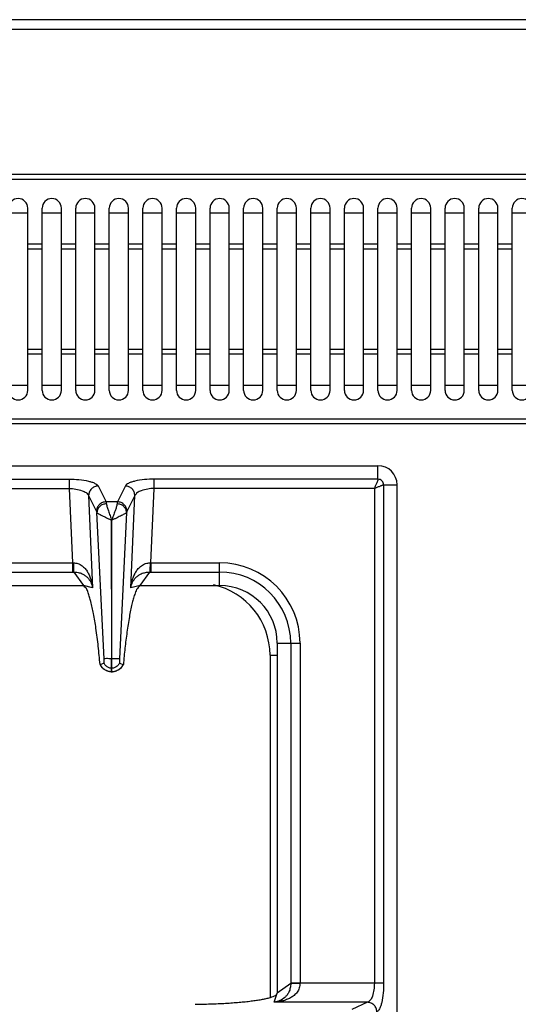
# Model space of a CAD drawing. Units: millimetres. Extents: x -597 to 2240, y 638 to 2568.
# Drawn here: x 4 to 108, y 1157 to 1362 of the extents above; entities that cross this region are included whole.
import ezdxf

# ---------------------------------------------------------------- set-up
doc = ezdxf.new("R2010")
doc.units = ezdxf.units.MM
doc.layers.add('AXES', color=7, linetype='Continuous')

msp = doc.modelspace()

# ---------------------------------------------------------------- linework, layer by layer
at = {"color": 7, "linetype": 'Continuous'}
for p, q in [((1206.42, 1362), (-594.58, 1362)), ((272.82, 1329.7), (-90.98, 1329.7)), ((1.42, 1321.7), (5.42, 1321.7)), ((8.42, 1321.7), (12.42, 1321.7)), ((15.42, 1321.7), (19.42, 1321.7)), ((22.42, 1321.7), (26.42, 1321.7)), ((29.42, 1321.7), (33.42, 1321.7)), ((36.42, 1321.7), (40.42, 1321.7)), ((43.42, 1321.7), (47.42, 1321.7)), ((50.42, 1321.7), (54.42, 1321.7)), ((57.42, 1321.7), (61.42, 1321.7)), ((64.42, 1321.7), (68.42, 1321.7)), ((71.42, 1321.7), (75.42, 1321.7)), ((78.42, 1321.7), (82.42, 1321.7)), ((85.42, 1321.7), (89.42, 1321.7)), ((92.42, 1321.7), (96.42, 1321.7)), ((99.42, 1321.7), (103.42, 1321.7)), ((106.42, 1321.7), (110.42, 1321.7)), ((5.42, 1285.7), (1.42, 1285.7)), ((12.42, 1285.7), (8.42, 1285.7)), ((19.42, 1285.7), (15.42, 1285.7)), ((26.42, 1285.7), (22.42, 1285.7)), ((33.42, 1285.7), (29.42, 1285.7)), ((40.42, 1285.7), (36.42, 1285.7)), ((47.42, 1285.7), (43.42, 1285.7)), ((54.42, 1285.7), (50.42, 1285.7)), ((61.42, 1285.7), (57.42, 1285.7)), ((68.42, 1285.7), (64.42, 1285.7)), ((75.42, 1285.7), (71.42, 1285.7)), ((82.42, 1285.7), (78.42, 1285.7)), ((89.42, 1285.7), (85.42, 1285.7)), ((96.42, 1285.7), (92.42, 1285.7)), ((103.42, 1285.7), (99.42, 1285.7)), ((110.42, 1285.7), (106.42, 1285.7)), ((272.82, 1277.7), (-90.98, 1277.7)), ((-176.58, 1269), (78.42, 1269)), ((82.42, 759), (82.42, 1265)), ((22.9, 1257.63), (22.87, 1228.75)), ((22.97, 1228.75), (22.9, 1257.63)), ((-42.08, 1244), (17.01, 1244)), ((28.83, 1244), (45.42, 1244)), ((57.42, 1232), (57.42, 1159)), ((20.53, 1227.57), (21.29, 1227.84)), ((22.87, 1226), (22.87, 1228.75)), ((22.97, 1226), (22.97, 1228.75)), ((24.54, 1227.84), (25.31, 1227.57)), ((20.49, 1227.56), (20.53, 1227.57)), ((22.97, 1226), (22.87, 1226)), ((25.31, 1227.57), (25.35, 1227.56))]:
    msp.add_line(p, q, dxfattribs=at)
at = {"color": 9, "linetype": 'Continuous', "true_color": 0xbdbabd}
for p, q in [((-596.58, 1360), (1208.42, 1360)), ((272.82, 1328.7), (-90.98, 1328.7)), ((272.82, 1278.7), (-90.98, 1278.7)), ((78.42, 1266.18), (78.42, 1269)), ((-40.09, 1266.18), (14.06, 1266.18)), ((14.06, 1266.18), (14.06, 1264.25)), ((78.42, 1266.18), (31.78, 1266.18)), ((31.78, 1264.25), (31.78, 1266.18)), ((79.6, 1265), (82.42, 1265)), ((79.6, 1265), (79.6, 1161.06)), ((-40.09, 1264.25), (14.06, 1264.25)), ((14.06, 1264.25), (14.74, 1248.75)), ((18.1, 1262.75), (19.75, 1259.47)), ((18.1, 1262.75), (18.94, 1243.55)), ((20.08, 1264.77), (21.73, 1261.49)), ((25.76, 1264.77), (24.11, 1261.49)), ((27.74, 1262.75), (26.09, 1259.47)), ((26.9, 1243.55), (27.74, 1262.75)), ((31.1, 1248.75), (31.78, 1264.25)), ((77.67, 1264.25), (31.78, 1264.25)), ((77.67, 1264.25), (77.67, 1161.06)), ((24.11, 1261.49), (21.73, 1261.49)), ((21.31, 1228.75), (19.82, 1259.26)), ((26.02, 1259.26), (24.53, 1228.74)), ((-40.83, 1248.75), (14.74, 1248.75)), ((14.74, 1248.75), (14.74, 1246.82)), ((31.1, 1248.75), (45.42, 1248.75)), ((31.1, 1248.75), (31.1, 1246.82)), ((45.42, 1244), (45.42, 1248.75)), ((-40.88, 1246.82), (14.74, 1246.82)), ((15, 1246.82), (17.01, 1244)), ((28.83, 1244), (30.83, 1246.82)), ((31.1, 1246.82), (45.42, 1246.82)), ((18.94, 1243.55), (17.01, 1244)), ((28.83, 1244), (26.9, 1243.55)), ((57.42, 1232), (62.17, 1232)), ((60.24, 1232), (60.24, 1161.01)), ((62.17, 1232), (62.17, 1161.06)), ((22.97, 1228.75), (22.87, 1228.75)), ((55.92, 1229.5), (57.42, 1229.5)), ((55.92, 1229.5), (55.92, 1158.1)), ((22.97, 1226.77), (22.87, 1226.77)), ((60.24, 1161.01), (57.42, 1159)), ((79.6, 1161.06), (60.24, 1161.06)), ((56.79, 1157.09), (57.42, 1159)), ((76.26, 1157.09), (56.79, 1157.09)), ((76.26, 1157.09), (72.98, 1155.59))]:
    msp.add_line(p, q, dxfattribs=at)
at = {"color": 7, "linetype": 'Continuous'}
for centre, radius, start, end in [((78.42, 1265), 4, 0, 90), ((45.42, 1232), 12, 0, 90), ((22.98, 1228.71), 2.74, 204.7838, 208.0955), ((22.92, 1228.56), 2.56, 266.9267, 268.9118), ((22.92, 1228.56), 2.56, 271.0882, 273.0695), ((22.85, 1228.71), 2.75, 324.934, 335.207)]:
    msp.add_arc(centre, radius, start, end, dxfattribs=at)
at = {"color": 9, "linetype": 'Continuous', "true_color": 0xbdbabd}
for centre, radius, start, end in [((14.95, 1258.73), 9.99, 268.7528, 269.7807), ((30.88, 1258.73), 9.99, 270.2193, 271.2472), ((45.42, 1232), 16.75, 0, 90), ((14.74, 1269.21), 22.39, 269.9997, 270.6868), ((31.1, 1269.21), 22.39, 269.3132, 270.0003), ((45.42, 1232), 14.82, 0, 90), ((40.92, 1229.5), 15, 0, 77.5988)]:
    msp.add_arc(centre, radius, start, end, dxfattribs=at)
for points, knots in [([(14.06, 1266.18), (14.74, 1266.17), (16.09, 1266.14), (17.66, 1265.89), (18.77, 1265.6), (19.34, 1265.36), (19.82, 1265.12), (20, 1264.88), (20.08, 1264.77)], [0, 0, 0, 0, 2.036012, 4.058997, 4.757602, 5.471859, 5.91375, 6.335998, 6.335998, 6.335998, 6.335998]), ([(31.78, 1266.18), (31.1, 1266.17), (29.75, 1266.14), (28.17, 1265.89), (27.06, 1265.6), (26.49, 1265.36), (26.02, 1265.12), (25.84, 1264.88), (25.76, 1264.77)], [0, 0, 0, 0, 2.035926, 4.058827, 4.75747, 5.471766, 5.913705, 6.335998, 6.335998, 6.335998, 6.335998]), ([(78.42, 1266.18), (78.39, 1266.05), (78.35, 1265.79), (78.13, 1265.37), (77.92, 1264.84), (77.75, 1264.45), (77.67, 1264.25)], [0, 0, 0, 0, 0.388582, 0.785256, 1.433377, 2.076827, 2.076827, 2.076827, 2.076827]), ([(77.67, 1264.25), (77.87, 1264.34), (78.26, 1264.51), (78.74, 1264.7), (79.09, 1264.84), (79.29, 1264.92), (79.45, 1264.98), (79.55, 1264.99), (79.6, 1265)], [0, 0, 0, 0, 0.646508, 1.2917, 1.536188, 1.782666, 1.930509, 2.076185, 2.076185, 2.076185, 2.076185]), ([(79.6, 1265), (79.58, 1265.15), (79.55, 1265.46), (79.28, 1265.86), (78.88, 1266.12), (78.57, 1266.16), (78.42, 1266.18)], [0, 0, 0, 0, 0.457551, 0.921506, 1.385235, 1.842787, 1.842787, 1.842787, 1.842787]), ([(14.06, 1264.25), (14.52, 1264.23), (15.44, 1264.18), (16.61, 1263.84), (17.62, 1263.46), (17.94, 1262.98), (18.1, 1262.75)], [0, 0, 0, 0, 1.364519, 2.774726, 3.664069, 4.478128, 4.478128, 4.478128, 4.478128]), ([(20.08, 1264.77), (19.82, 1264.73), (19.3, 1264.65), (18.64, 1264.19), (18.19, 1263.52), (18.13, 1263.01), (18.1, 1262.75)], [0, 0, 0, 0, 0.777901, 1.567392, 2.343969, 3.106894, 3.106894, 3.106894, 3.106894]), ([(27.74, 1262.75), (27.71, 1263.01), (27.65, 1263.52), (27.2, 1264.19), (26.54, 1264.65), (26.02, 1264.73), (25.76, 1264.77)], [0, 0, 0, 0, 0.762925, 1.539503, 2.328993, 3.106894, 3.106894, 3.106894, 3.106894]), ([(31.78, 1264.25), (31.32, 1264.23), (30.39, 1264.18), (29.23, 1263.84), (28.22, 1263.46), (27.9, 1262.98), (27.74, 1262.75)], [0, 0, 0, 0, 1.364462, 2.77461, 3.664012, 4.478125, 4.478125, 4.478125, 4.478125]), ([(21.73, 1261.49), (21.47, 1261.45), (20.95, 1261.37), (20.29, 1260.9), (19.84, 1260.24), (19.78, 1259.72), (19.75, 1259.47)], [0, 0, 0, 0, 0.777901, 1.567392, 2.34397, 3.106895, 3.106895, 3.106895, 3.106895]), ([(21.8, 1261.07), (21.55, 1261.03), (21.04, 1260.95), (20.4, 1260.54), (19.94, 1259.96), (19.86, 1259.49), (19.82, 1259.26)], [0, 0, 0, 0, 0.757272, 1.523959, 2.230323, 2.918645, 2.918645, 2.918645, 2.918645]), ([(21.73, 1261.49), (21.73, 1261.47), (21.74, 1261.45), (21.76, 1261.37), (21.78, 1261.24), (21.79, 1261.13), (21.8, 1261.07)], [0, 0, 0, 0, 0.0401068, 0.0802197, 0.250108, 0.4200288, 0.4200288, 0.4200288, 0.4200288]), ([(21.8, 1261.07), (21.85, 1260.82), (21.95, 1260.31), (22.25, 1259.49), (22.58, 1258.6), (22.81, 1257.95), (22.92, 1257.62)], [0, 0, 0, 0, 0.775458, 1.555894, 2.597385, 3.636268, 3.636268, 3.636268, 3.636268]), ([(24.04, 1261.07), (23.99, 1260.82), (23.89, 1260.31), (23.59, 1259.49), (23.26, 1258.6), (23.03, 1257.95), (22.92, 1257.62)], [0, 0, 0, 0, 0.775265, 1.555361, 2.597069, 3.636215, 3.636215, 3.636215, 3.636215]), ([(24.11, 1261.49), (24.1, 1261.47), (24.1, 1261.45), (24.08, 1261.37), (24.06, 1261.24), (24.05, 1261.13), (24.04, 1261.07)], [0, 0, 0, 0, 0.0401068, 0.0802197, 0.250108, 0.4200288, 0.4200288, 0.4200288, 0.4200288]), ([(26.02, 1259.26), (25.98, 1259.49), (25.9, 1259.96), (25.43, 1260.54), (24.8, 1260.95), (24.29, 1261.03), (24.04, 1261.07)], [0, 0, 0, 0, 0.688289, 1.394624, 2.161305, 2.918569, 2.918569, 2.918569, 2.918569]), ([(26.09, 1259.47), (26.06, 1259.72), (26, 1260.24), (25.55, 1260.9), (24.89, 1261.37), (24.37, 1261.45), (24.11, 1261.49)], [0, 0, 0, 0, 0.762925, 1.539503, 2.328993, 3.106895, 3.106895, 3.106895, 3.106895]), ([(19.75, 1259.47), (19.76, 1259.43), (19.79, 1259.37), (19.81, 1259.3), (19.82, 1259.26)], [0, 0, 0, 0, 0.1091972, 0.2187648, 0.2187648, 0.2187648, 0.2187648]), ([(19.82, 1259.26), (19.87, 1259.21), (19.98, 1259.1), (20.23, 1258.96), (20.53, 1258.79), (20.92, 1258.58), (21.35, 1258.38), (21.85, 1258.15), (22.34, 1257.87), (22.7, 1257.72), (22.88, 1257.64)], [0, 0, 0, 0, 0.225009, 0.45455, 0.857256, 1.255556, 1.777889, 2.302469, 2.889735, 3.474162, 3.474162, 3.474162, 3.474162]), ([(26.02, 1259.26), (25.97, 1259.21), (25.86, 1259.1), (25.61, 1258.96), (25.32, 1258.79), (24.93, 1258.58), (24.49, 1258.38), (24, 1258.15), (23.51, 1257.87), (23.15, 1257.72), (22.97, 1257.64)], [0, 0, 0, 0, 0.224245, 0.452694, 0.853825, 1.250838, 1.771675, 2.294698, 2.880931, 3.464028, 3.464028, 3.464028, 3.464028]), ([(26.09, 1259.47), (26.08, 1259.43), (26.05, 1259.37), (26.03, 1259.3), (26.02, 1259.26)], [0, 0, 0, 0, 0.1091972, 0.2187648, 0.2187648, 0.2187648, 0.2187648]), ([(14.91, 1248.75), (15.24, 1248.71), (15.88, 1248.64), (16.73, 1248.18), (17.4, 1247.56), (17.91, 1246.83), (18.31, 1246.05), (18.6, 1245.24), (18.82, 1244.4), (18.9, 1243.84), (18.94, 1243.55)], [0, 0, 0, 0, 0.958895, 1.927896, 2.818534, 3.709454, 4.573366, 5.436347, 6.296459, 7.156086, 7.156086, 7.156086, 7.156086]), ([(14.91, 1248.75), (14.92, 1248.54), (14.93, 1248.14), (14.95, 1247.61), (14.96, 1247.17), (14.99, 1246.94), (15, 1246.82)], [0, 0, 0, 0, 0.607525, 1.215783, 1.573999, 1.931139, 1.931139, 1.931139, 1.931139]), ([(26.9, 1243.55), (26.94, 1243.84), (27.02, 1244.4), (27.24, 1245.24), (27.53, 1246.05), (27.93, 1246.83), (28.44, 1247.56), (29.11, 1248.18), (29.96, 1248.64), (30.6, 1248.71), (30.92, 1248.75)], [0, 0, 0, 0, 0.859639, 1.719759, 2.58263, 3.446433, 4.337326, 5.227957, 6.197114, 7.156123, 7.156123, 7.156123, 7.156123]), ([(30.92, 1248.75), (30.92, 1248.54), (30.91, 1248.14), (30.89, 1247.61), (30.88, 1247.17), (30.85, 1246.94), (30.83, 1246.82)], [0, 0, 0, 0, 0.607513, 1.215758, 1.573969, 1.931104, 1.931104, 1.931104, 1.931104]), ([(15, 1246.82), (15.3, 1246.8), (15.9, 1246.77), (16.69, 1246.52), (17.36, 1246.14), (18.01, 1245.58), (18.61, 1244.71), (18.83, 1243.94), (18.94, 1243.55)], [0, 0, 0, 0, 0.89253, 1.78509, 2.475775, 3.167193, 4.366228, 5.565865, 5.565865, 5.565865, 5.565865]), ([(26.9, 1243.55), (27.01, 1243.94), (27.22, 1244.71), (27.82, 1245.58), (28.48, 1246.14), (29.14, 1246.52), (29.94, 1246.77), (30.54, 1246.8), (30.83, 1246.82)], [0, 0, 0, 0, 1.19958, 2.398514, 3.089871, 3.780509, 4.673185, 5.565831, 5.565831, 5.565831, 5.565831]), ([(22.87, 1228.75), (22.78, 1228.75), (22.59, 1228.75), (22.24, 1228.75), (21.81, 1228.76), (21.48, 1228.75), (21.31, 1228.75)], [0, 0, 0, 0, 0.279148, 0.558307, 1.057978, 1.557501, 1.557501, 1.557501, 1.557501]), ([(24.53, 1228.75), (24.5, 1228.75), (24.44, 1228.75), (24.15, 1228.75), (23.66, 1228.75), (23.2, 1228.75), (22.97, 1228.75)], [0, 0, 0, 0, 0.08475, 0.169528, 0.86351, 1.557473, 1.557473, 1.557473, 1.557473]), ([(22.87, 1226), (22.62, 1226.02), (22.13, 1226.08), (21.45, 1226.41), (20.88, 1226.91), (20.65, 1227.35), (20.53, 1227.57)], [0, 0, 0, 0, 0.74066, 1.487694, 2.23097, 2.967836, 2.967836, 2.967836, 2.967836]), ([(22.87, 1226.77), (22.76, 1226.77), (22.56, 1226.79), (22.36, 1226.86), (22.26, 1226.89)], [0, 0, 0, 0, 0.3127736, 0.6256503, 0.6256503, 0.6256503, 0.6256503]), ([(25.31, 1227.57), (25.19, 1227.35), (24.96, 1226.91), (24.39, 1226.41), (23.71, 1226.08), (23.22, 1226.02), (22.97, 1226)], [0, 0, 0, 0, 0.736867, 1.480143, 2.227176, 2.967836, 2.967836, 2.967836, 2.967836]), ([(23.58, 1226.89), (23.48, 1226.86), (23.28, 1226.79), (23.07, 1226.77), (22.97, 1226.77)], [0, 0, 0, 0, 0.3128767, 0.6256503, 0.6256503, 0.6256503, 0.6256503]), ([(62.17, 1161.06), (62.14, 1160.73), (62.08, 1160.07), (61.61, 1159.2), (60.95, 1158.51), (60.19, 1158.01), (59.37, 1157.63), (58.53, 1157.36), (57.66, 1157.18), (57.08, 1157.12), (56.79, 1157.09)], [0, 0, 0, 0, 0.988783, 1.986357, 2.900804, 3.817331, 4.703484, 5.588044, 6.469724, 7.350995, 7.350995, 7.350995, 7.350995]), ([(60.24, 1161.01), (60.22, 1160.7), (60.17, 1160.09), (59.9, 1159.27), (59.49, 1158.6), (58.89, 1157.95), (57.98, 1157.37), (57.19, 1157.19), (56.79, 1157.09)], [0, 0, 0, 0, 0.919262, 1.838348, 2.547149, 3.256727, 4.480497, 5.705198, 5.705198, 5.705198, 5.705198]), ([(62.17, 1161.03), (62.06, 1161.03), (61.85, 1161.02), (61.42, 1161.02), (60.88, 1161.02), (60.45, 1161.01), (60.24, 1161.01)], [0, 0, 0, 0, 0.321454, 0.642921, 1.287578, 1.932119, 1.932119, 1.932119, 1.932119]), ([(77.67, 1161.06), (77.66, 1160.61), (77.63, 1159.69), (77.32, 1158.54), (76.96, 1157.55), (76.48, 1157.24), (76.26, 1157.09)], [0, 0, 0, 0, 1.346753, 2.742897, 3.610008, 4.395586, 4.395586, 4.395586, 4.395586]), ([(79.6, 1161.06), (79.59, 1160.39), (79.56, 1159.04), (79.31, 1157.48), (79.02, 1156.38), (78.78, 1155.82), (78.54, 1155.35), (78.3, 1155.19), (78.19, 1155.11)], [0, 0, 0, 0, 2.025464, 4.037169, 4.726151, 5.431758, 5.864537, 6.276536, 6.276536, 6.276536, 6.276536]), ([(78.19, 1155.11), (78.15, 1155.36), (78.08, 1155.87), (77.64, 1156.52), (77.01, 1156.98), (76.51, 1157.06), (76.26, 1157.09)], [0, 0, 0, 0, 0.758039, 1.526831, 2.283233, 3.027019, 3.027019, 3.027019, 3.027019])]:
    msp.add_open_spline(points, degree=3, knots=knots, dxfattribs=at)
at = {"color": 7, "linetype": 'Continuous'}
for points, knots in [([(20.49, 1227.56), (20.37, 1228.81), (20.14, 1231.33), (19.75, 1234.35), (19.4, 1236.62), (19.14, 1238.07), (18.87, 1239.42), (18.6, 1240.56), (18.32, 1241.59), (18.01, 1242.49), (17.71, 1243.39), (17.24, 1243.8), (17.01, 1244)], [0, 0, 0, 0, 3.785565, 7.571229, 9.133073, 10.696718, 11.979539, 13.257659, 14.216684, 15.186554, 16.108107, 17.00834, 17.00834, 17.00834, 17.00834]), ([(28.83, 1244), (28.56, 1243.74), (28.03, 1243.22), (27.71, 1242.16), (27.4, 1241.16), (27.11, 1240.05), (26.84, 1238.84), (26.58, 1237.42), (26.33, 1235.91), (26.01, 1233.72), (25.66, 1230.94), (25.45, 1228.68), (25.35, 1227.56)], [0, 0, 0, 0, 1.090009, 2.197061, 3.239949, 4.274297, 5.620664, 6.970672, 8.592509, 10.212977, 13.607558, 17.002236, 17.002236, 17.002236, 17.002236]), ([(21.29, 1227.84), (21.3, 1227.85), (21.31, 1227.87), (21.32, 1227.98), (21.34, 1228.15), (21.32, 1228.31), (21.31, 1228.39)], [0, 0, 0, 0, 0.0409438, 0.0820741, 0.3184915, 0.5533171, 0.5533171, 0.5533171, 0.5533171]), ([(22.26, 1226.89), (22.05, 1227), (21.64, 1227.23), (21.41, 1227.63), (21.29, 1227.84)], [0, 0, 0, 0, 0.686389, 1.372694, 1.372694, 1.372694, 1.372694]), ([(21.32, 1228.55), (21.32, 1228.58), (21.32, 1228.65), (21.31, 1228.72), (21.31, 1228.75)], [0, 0, 0, 0, 0.1005068, 0.2009942, 0.2009942, 0.2009942, 0.2009942]), ([(21.31, 1228.39), (21.31, 1228.4), (21.32, 1228.42), (21.32, 1228.46), (21.32, 1228.5), (21.32, 1228.53), (21.32, 1228.55)], [0, 0, 0, 0, 0.0365013, 0.0730197, 0.1183818, 0.1637348, 0.1637348, 0.1637348, 0.1637348]), ([(24.54, 1227.84), (24.43, 1227.63), (24.2, 1227.23), (23.78, 1227), (23.58, 1226.89)], [0, 0, 0, 0, 0.686306, 1.372694, 1.372694, 1.372694, 1.372694]), ([(24.53, 1228.74), (24.52, 1228.71), (24.52, 1228.65), (24.53, 1228.57), (24.5, 1228.5), (24.52, 1228.48), (24.53, 1228.47)], [0, 0, 0, 0, 0.0787623, 0.1778115, 0.2460244, 0.2773043, 0.2773043, 0.2773043, 0.2773043]), ([(24.53, 1228.39), (24.52, 1228.36), (24.51, 1228.3), (24.51, 1228.18), (24.5, 1228.02), (24.53, 1227.9), (24.54, 1227.84)], [0, 0, 0, 0, 0.0880748, 0.176813, 0.366366, 0.5530561, 0.5530561, 0.5530561, 0.5530561]), ([(22.78, 1226), (22.55, 1226.03), (22.09, 1226.09), (21.46, 1226.4), (20.93, 1226.84), (20.68, 1227.23), (20.56, 1227.42)], [0, 0, 0, 0, 0.691463, 1.387812, 2.067062, 2.741631, 2.741631, 2.741631, 2.741631]), ([(25.1, 1227.13), (24.9, 1226.9), (24.51, 1226.45), (23.85, 1226.15), (23.36, 1226.03), (23.16, 1226.01), (23.06, 1226)], [0, 0, 0, 0, 0.894072, 1.793147, 2.099347, 2.404197, 2.404197, 2.404197, 2.404197]), ([(40.31, 1156.68), (41.37, 1156.7), (43.49, 1156.74), (46.08, 1156.86), (48.09, 1156.99), (49.46, 1157.1), (50.77, 1157.22), (51.95, 1157.36), (53.07, 1157.51), (54.04, 1157.67), (54.94, 1157.84), (55.66, 1158.01), (56.29, 1158.2), (56.78, 1158.4), (57.25, 1158.6), (57.36, 1158.87), (57.42, 1159)], [0, 0, 0, 0, 3.178051, 6.356107, 7.783352, 9.210982, 10.473721, 11.735275, 12.793849, 13.855856, 14.689651, 15.514541, 16.084512, 16.674533, 17.116909, 17.526038, 17.526038, 17.526038, 17.526038])]:
    msp.add_open_spline(points, degree=3, knots=knots, dxfattribs=at)
at = {"layer": 'AXES', "color": 7, "linetype": 'Continuous'}
for p, q in [((5.42, 1284.7), (5.42, 1322.7)), ((8.42, 1284.7), (8.42, 1322.7)), ((12.42, 1284.7), (12.42, 1322.7)), ((15.42, 1284.7), (15.42, 1322.7)), ((19.42, 1284.7), (19.42, 1322.7)), ((22.42, 1284.7), (22.42, 1322.7)), ((26.42, 1284.7), (26.42, 1322.7)), ((29.42, 1284.7), (29.42, 1322.7)), ((33.42, 1284.7), (33.42, 1322.7)), ((36.42, 1284.7), (36.42, 1322.7)), ((40.42, 1284.7), (40.42, 1322.7)), ((43.42, 1284.7), (43.42, 1322.7)), ((47.42, 1284.7), (47.42, 1322.7)), ((50.42, 1284.7), (50.42, 1322.7)), ((54.42, 1284.7), (54.42, 1322.7)), ((57.42, 1284.7), (57.42, 1322.7)), ((61.42, 1284.7), (61.42, 1322.7)), ((64.42, 1284.7), (64.42, 1322.7)), ((68.42, 1284.7), (68.42, 1322.7)), ((71.42, 1284.7), (71.42, 1322.7)), ((75.42, 1284.7), (75.42, 1322.7)), ((78.42, 1284.7), (78.42, 1322.7)), ((82.42, 1284.7), (82.42, 1322.7)), ((85.42, 1284.7), (85.42, 1322.7)), ((89.42, 1284.7), (89.42, 1322.7)), ((92.42, 1284.7), (92.42, 1322.7)), ((96.42, 1284.7), (96.42, 1322.7)), ((99.42, 1284.7), (99.42, 1322.7)), ((103.42, 1284.7), (103.42, 1322.7)), ((106.42, 1284.7), (106.42, 1322.7))]:
    msp.add_line(p, q, dxfattribs=at)
at = {"layer": 'AXES', "color": 9, "linetype": 'Continuous', "true_color": 0xbdbabd}
for p, q in [((8.42, 1315.16), (5.42, 1315.16)), ((8.42, 1314.16), (5.42, 1314.16)), ((15.42, 1315.16), (12.42, 1315.16)), ((15.42, 1314.16), (12.42, 1314.16)), ((22.42, 1315.16), (19.42, 1315.16)), ((22.42, 1314.16), (19.42, 1314.16)), ((29.42, 1315.16), (26.42, 1315.16)), ((29.42, 1314.16), (26.42, 1314.16)), ((36.42, 1315.16), (33.42, 1315.16)), ((36.42, 1314.16), (33.42, 1314.16)), ((43.42, 1315.16), (40.42, 1315.16)), ((43.42, 1314.16), (40.42, 1314.16)), ((50.42, 1315.16), (47.42, 1315.16)), ((50.42, 1314.16), (47.42, 1314.16)), ((57.42, 1315.16), (54.42, 1315.16)), ((57.42, 1314.16), (54.42, 1314.16)), ((64.42, 1315.16), (61.42, 1315.16)), ((64.42, 1314.16), (61.42, 1314.16)), ((71.42, 1315.16), (68.42, 1315.16)), ((71.42, 1314.16), (68.42, 1314.16)), ((78.42, 1315.16), (75.42, 1315.16)), ((78.42, 1314.16), (75.42, 1314.16)), ((85.42, 1315.16), (82.42, 1315.16)), ((85.42, 1314.16), (82.42, 1314.16)), ((92.42, 1315.16), (89.42, 1315.16)), ((92.42, 1314.16), (89.42, 1314.16)), ((99.42, 1315.16), (96.42, 1315.16)), ((99.42, 1314.16), (96.42, 1314.16)), ((106.42, 1315.16), (103.42, 1315.16)), ((106.42, 1314.16), (103.42, 1314.16)), ((8.42, 1293.23), (5.42, 1293.23)), ((8.42, 1292.23), (5.42, 1292.23)), ((15.42, 1293.23), (12.42, 1293.23)), ((15.42, 1292.23), (12.42, 1292.23)), ((22.42, 1293.23), (19.42, 1293.23)), ((22.42, 1292.23), (19.42, 1292.23)), ((29.42, 1293.23), (26.42, 1293.23)), ((29.42, 1292.23), (26.42, 1292.23)), ((36.42, 1293.23), (33.42, 1293.23)), ((36.42, 1292.23), (33.42, 1292.23)), ((43.42, 1293.23), (40.42, 1293.23)), ((43.42, 1292.23), (40.42, 1292.23)), ((50.42, 1293.23), (47.42, 1293.23)), ((50.42, 1292.23), (47.42, 1292.23)), ((57.42, 1293.23), (54.42, 1293.23)), ((57.42, 1292.23), (54.42, 1292.23)), ((64.42, 1293.23), (61.42, 1293.23)), ((64.42, 1292.23), (61.42, 1292.23)), ((71.42, 1293.23), (68.42, 1293.23)), ((71.42, 1292.23), (68.42, 1292.23)), ((78.42, 1293.23), (75.42, 1293.23)), ((78.42, 1292.23), (75.42, 1292.23)), ((85.42, 1293.23), (82.42, 1293.23)), ((85.42, 1292.23), (82.42, 1292.23)), ((92.42, 1293.23), (89.42, 1293.23)), ((92.42, 1292.23), (89.42, 1292.23)), ((99.42, 1293.23), (96.42, 1293.23)), ((99.42, 1292.23), (96.42, 1292.23)), ((106.42, 1293.23), (103.42, 1293.23)), ((106.42, 1292.23), (103.42, 1292.23))]:
    msp.add_line(p, q, dxfattribs=at)
at = {"layer": 'AXES', "color": 7, "linetype": 'Continuous'}
for centre, start, end in [((3.42, 1322.7), 0, 180), ((10.42, 1322.7), 0, 180), ((17.42, 1322.7), 0, 180), ((24.42, 1322.7), 0, 180), ((31.42, 1322.7), 0, 180), ((38.42, 1322.7), 0, 180), ((45.42, 1322.7), 0, 180), ((52.42, 1322.7), 0, 180), ((59.42, 1322.7), 0, 180), ((66.42, 1322.7), 0, 180), ((73.42, 1322.7), 0, 180), ((80.42, 1322.7), 0, 180), ((87.42, 1322.7), 0, 180), ((94.42, 1322.7), 0, 180), ((101.42, 1322.7), 0, 180), ((108.42, 1322.7), 0, 180), ((3.42, 1284.7), 180, 0), ((10.42, 1284.7), 180, 0), ((17.42, 1284.7), 180, 0), ((24.42, 1284.7), 180, 0), ((31.42, 1284.7), 180, 0), ((38.42, 1284.7), 180, 0), ((45.42, 1284.7), 180, 0), ((52.42, 1284.7), 180, 0), ((59.42, 1284.7), 180, 0), ((66.42, 1284.7), 180, 0), ((73.42, 1284.7), 180, 0), ((80.42, 1284.7), 180, 0), ((87.42, 1284.7), 180, 0), ((94.42, 1284.7), 180, 0), ((101.42, 1284.7), 180, 0), ((108.42, 1284.7), 180, 0)]:
    msp.add_arc(centre, 2, start, end, dxfattribs=at)

doc.saveas('drawing.dxf')
